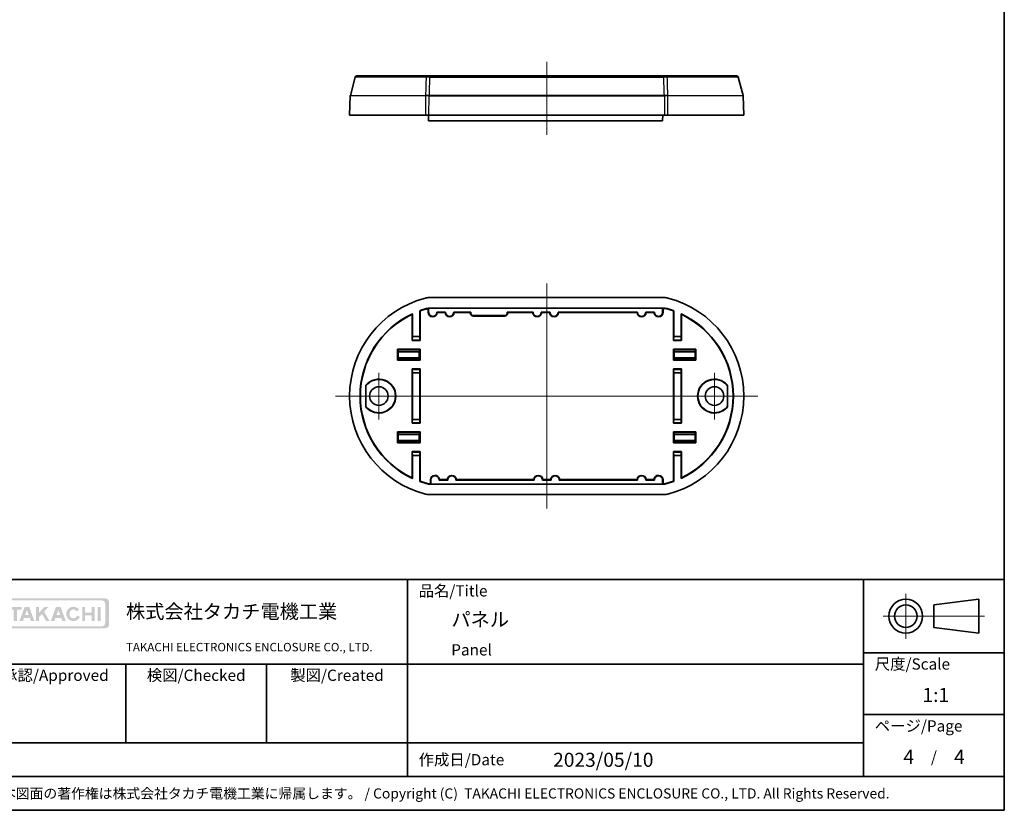
# Model space of a CAD drawing. Units: millimetres. Extents: x 14 to 2195, y 8 to 570.
# Drawn here: x 2020 to 2195, y 8 to 149 of the extents above; entities that cross this region are included whole.
import ezdxf
from ezdxf.enums import TextEntityAlignment as Align

# ---------------------------------------------------------------- set-up
doc = ezdxf.new("R2010")
doc.units = ezdxf.units.MM
for name, color, linetype, lineweight in [('Border (ISO)', 7, 'Continuous', 35), ('Center Mark (ISO)', 131, 'Continuous', 18), ('Centerline (ISO)', 131, 'Continuous', 18), ('Hatch (ISO)', 1, 'Continuous', 18), ('Title (ISO)', 7, 'Continuous', 35), ('Visible (ISO)', 7, 'Continuous', 35), ('Visible Narrow (ISO)', 7, 'Continuous', 25)]:
    doc.layers.add(name, color=color, linetype=linetype, lineweight=lineweight)
doc.styles.add('Note Text (TK)', font='MS PGothic.ttf')
doc.styles.add('文字スタイル40', font='MS PGothic.ttf')
doc.styles.add('文字スタイル67', font='arial.ttf')

# ---------------------------------------------------------------- blocks, each defined once
blk = doc.blocks.new('図面枠 tk図枠')
at = {"layer": 'Border (ISO)'}
for p in [(405.4999999999999, 289), (14.50000000000001, 8.000000000000007)]:
    blk.add_line(p, (405.4999999999999, 8.000000000000007), dxfattribs=at)
blk = doc.blocks.new('表題欄 tk表題欄')
at = {"layer": 'Hatch (ISO)'}
h = blk.add_hatch(color=256, dxfattribs=at)
edge = h.paths.add_edge_path(flags=0)
edge.add_arc((95.444849922821, 237.346881026017), 0.5958259999999996, 269.9999999999897, 360)
edge.add_line((96.040675922821, 237.3468810260171), (96.04067592282095, 240.7585970260168))
edge.add_arc((95.44484992282096, 240.7585970260169), 0.5958259999999996, 0, 90.0000000000068)
edge.add_line((95.44484992282091, 241.3544230260169), (79.00658192282103, 241.3544230260169))
edge.add_arc((79.00658192282103, 240.7585970260169), 0.5958259999999996, 90, 180)
edge.add_line((78.41075592282102, 240.7585970260168), (78.41075592282081, 237.3468810260171))
edge.add_arc((79.00658192282081, 237.3468810260168), 0.5958259999999996, 180, 270.0000000000205)
edge.add_line((79.00658192282103, 236.7510550260168), (95.44484992282091, 236.751055026017))
edge = h.paths.add_edge_path()
edge.add_line((77.70882392282107, 241.0034570260169), (77.70882392282107, 237.1020210260171))
edge.add_arc((78.41075592282097, 237.102021026017), 0.7019319999998935, 180, 270.000000000008)
edge.add_line((78.41075592282105, 236.4000890260172), (96.04067592282101, 236.4000890260172))
edge.add_arc((96.040675922821, 237.102021026017), 0.7019319999998921, 270, 360)
edge.add_line((96.7426079228209, 237.1020210260171), (96.74260792282098, 241.0034570260169))
edge.add_arc((96.04067592282107, 241.003457026017), 0.7019319999998921, 0, 90.00000000000873)
edge.add_line((96.04067592282095, 241.705389026017), (78.41075592282105, 241.7053890260169))
edge.add_arc((78.41075592282105, 241.0034570260169), 0.7019319999999984, 90.00000000000072, 180)
for points in [[(78.94128592282102, 240.1954190260171), (78.94128592282102, 239.7056990260171), (79.79013392282097, 239.7056990260171), (79.79013392282097, 237.7060090260171), (80.37779792282102, 237.7060090260171), (80.37779792282102, 239.7056990260171), (81.22664592282104, 239.7056990260171), (81.22664592282104, 240.1954190260171)], [(85.55355153134052, 237.7060090260171), (84.81294043548178, 238.9396854897348), (84.28739592282106, 238.3724785432585), (84.28739592282106, 237.7060090260171), (83.76502792282103, 237.7060090260171), (83.76502792282103, 240.1954190260171), (84.28739592282106, 240.1954190260171), (84.28739592282106, 239.1472136578642), (85.2586086041826, 240.1954190260171), (85.97643794456017, 240.1954190260171), (85.18872726044239, 239.3452627384302), (86.172817922821, 237.7060090260171)], [(91.96090243223207, 240.1954190260171), (91.96090243223207, 237.7060090260171), (92.4791894322321, 237.7060090260171), (92.4791894322321, 238.7058540260171), (93.63819343223211, 238.7058540260171), (93.63819343223211, 237.7060090260171), (94.15648043223207, 237.7060090260171), (94.15648043223207, 240.1954190260171), (93.63819343223211, 240.1954190260171), (93.63819343223211, 239.195574026017), (92.4791894322321, 239.195574026017), (92.4791894322321, 240.1954190260171)], [(94.71149643223212, 240.1954190260171), (94.71149643223212, 237.7060090260171), (95.2338644322322, 237.7060090260171), (95.2338644322322, 240.1954190260171)]]:
    blk.add_hatch(color=256, dxfattribs=at).paths.add_polyline_path(points)
h = blk.add_hatch(color=256, dxfattribs=at)
h.paths.add_polyline_path([(82.45967999495221, 238.7589070260171), (81.8218998506899, 238.7589070260171), (82.14078992282104, 239.627313026017)], flags=0)
h.paths.add_polyline_path([(82.64850318183746, 238.2447010260171), (81.63307666380464, 238.2447010260171), (81.43526189659153, 237.7060090260171), (80.81854592282102, 237.7060090260171), (81.73268992282102, 240.1954190260171), (82.54888992282102, 240.1954190260171), (83.46303392282098, 237.7060090260171), (82.84631794905052, 237.7060090260171)])
h = blk.add_hatch(color=256, dxfattribs=at)
h.paths.add_polyline_path([(87.39654585068993, 238.7589070260171), (88.03432599495216, 238.7589070260171), (87.71543592282107, 239.627313026017)], flags=0)
h.paths.add_polyline_path([(87.00990789659151, 237.7060090260171), (87.20772266380467, 238.2447010260171), (88.22314918183736, 238.2447010260171), (88.42096394905047, 237.7060090260171), (89.03767992282091, 237.7060090260171), (88.123535922821, 240.1954190260171), (87.30733592282104, 240.1954190260171), (86.39319192282105, 237.7060090260171)])
h = blk.add_hatch(color=256, dxfattribs=at)
edge = h.paths.add_edge_path()
edge.add_arc((90.39257192282079, 238.9507140260171), 1.273272000000011, 38.55054079078439, 336.5820184016556)
edge.add_line((91.56096443223191, 238.4446700260172), (91.04202846323602, 238.6694270587604))
edge.add_ellipse((90.392571922821, 238.9507140260171), major_axis=(0, -0.7998759999999119), ratio=0.8673469387756529, start_angle=128.5505407907963, end_angle=426.582018401653, ccw=False)
edge.add_line((90.96328818027123, 239.4055047731898), (91.38834540645578, 239.7442231660233))
at = {"layer": 'Title (ISO)'}
for p, q in [((74.70882392282105, 245.052739026017), (255.7088239228211, 245.052739026017)), ((149.7088239228211, 245.052739026017), (149.7088239228211, 210.052739026017)), ((230.7088239228211, 245.052739026017), (230.7088239228211, 210.052739026017)), ((255.7088239228211, 245.052739026017), (255.7088239228211, 204.052739026017)), ((243.2088239228211, 240.552739026017), (251.2088239228211, 241.552739026017)), ((251.2088239228211, 235.552739026017), (251.2088239228211, 241.552739026017)), ((243.2088239228211, 240.552739026017), (243.2088239228211, 236.552739026017)), ((243.2088239228211, 236.552739026017), (251.2088239228211, 235.552739026017)), ((230.7088239228211, 232.052739026017), (255.7088239228211, 232.052739026017)), ((74.70882392282105, 230.052739026017), (230.7088239228211, 230.0527390260171)), ((99.70882392282105, 230.052739026017), (99.70882392282108, 216.052739026017)), ((124.708823922821, 230.052739026017), (124.708823922821, 216.052739026017)), ((230.7088239228211, 221.052739026017), (255.7088239228211, 221.052739026017)), ((74.70882392282105, 216.052739026017), (230.7088239228211, 216.052739026017)), ((255.7088239228211, 210.052739026017), (74.70882392282105, 210.052739026017)), ((74.70882392282105, 204.052739026017), (255.7088239228211, 204.052739026017))]:
    blk.add_line(p, q, dxfattribs=at)
at = {"layer": 'Title (ISO)', "color": 4, "linetype": 'Continuous', "lineweight": 18}
for p, q in [((238.2088239228211, 242.5527390260171), (238.2088239228211, 234.552739026017)), ((252.2088239228211, 238.552739026017), (234.2088239228211, 238.552739026017))]:
    blk.add_line(p, q, dxfattribs=at)
at = {"layer": 'Title (ISO)'}
for radius in [3, 2]:
    blk.add_circle((238.2088239228211, 238.5527390260171), radius, dxfattribs=at)
at = {"layer": 'Title (ISO)', "color": 1, "char_height": 2.000000029802322, "line_spacing_factor": 1.5, "style": 'Note Text (TK)'}
for s, insert, attachment_point in [('\\fＭＳ Ｐゴシック|b0|i0;{\\H2.0000;品名/Title}', (151.708823922821, 243.052739026017), 4), ('\\fＭＳ Ｐゴシック|b0|i0;{\\H2.0000;尺度/Scale}', (232.7088239228211, 230.052739026017), 4), ('\\fＭＳ Ｐゴシック|b0|i0;{\\H2.0000;承認/Approved}', (87.20882392282105, 228.052739026017), 5), ('\\fＭＳ Ｐゴシック|b0|i0;{\\H2.0000;検図/Checked}', (112.208823922821, 228.0527390260171), 5), ('\\fＭＳ Ｐゴシック|b0|i0;{\\H2.0000;製図/Created}', (137.208823922821, 228.052739026017), 5), ('\\fＭＳ Ｐゴシック|b0|i0;{\\H2.0000;ページ/Page}', (232.7088239228211, 219.052739026017), 4), ('\\fＭＳ Ｐゴシック|b0|i0;{\\H2.0000;作成日/Date}', (151.708823922821, 213.052739026017), 4)]:
    blk.add_mtext(s, dxfattribs=dict(at, insert=insert, attachment_point=attachment_point))
at = {"layer": 'Title (ISO)', "color": 7, "line_spacing_factor": 1.5, "style": 'Note Text (TK)'}
for s, insert, char_height, attachment_point in [('株式会社タカチ電機工業', (99.74260792282095, 239.052739026017), 2.5, 4), ('\\fArial|b0|i0;{\\H1.4986;TAKACHI ELECTRONICS ENCLOSURE CO., LTD.}', (99.74260792282095, 233.052739026017), 1.49859994649887, 4), ('\\fＭＳ Ｐゴシック|b0|i0;{\\H2.0000;/}', (243.2088239228211, 213.5527390260171), 2.000000029802322, 5), ('\\fMS PGothic|b0|i0;{\\H1.8000;本図面の著作権は株式会社タカチ電機工業に帰属します。 / Copyright (C)\xa0 TAKACHI ELECTRONICS ENCLOSURE CO., LTD. All Rights Reserved.}', (77.70882392282107, 207.052739026017), 1.800000071525573, 4)]:
    blk.add_mtext(s, dxfattribs=dict(at, insert=insert, char_height=char_height, attachment_point=attachment_point))
at = {"layer": 'Title (ISO)', "color": 7}
for tag, p, height, style in [('<品名>_001', (157.4673466500938, 236.7459208441988), 2.5, 'Note Text (TK)'), ('<Title>_001', (157.5014569347379, 231.5520568828656), 2.000000029802322, '文字スタイル67'), ('<型番>_001', (157.402005728811, 219.9930798731327), 3.000000119209289, '文字スタイル40'), ('<総ページ数>_001', (246.7926307410029, 212.302739026017), 2.5, 'Note Text (TK)'), ('作成日_001', (175.8664943773665, 211.7814322078352), 2.5, 'Note Text (TK)'), ('<ページ_No.>_001', (237.9488807410029, 212.302739026017), 2.5, 'Note Text (TK)')]:
    blk.add_attdef(tag, p, '', height=height, dxfattribs=dict(at, style=style))
at = {"layer": 'Title (ISO)', "color": 7, "style": 'Note Text (TK)'}
for tag, p in [('<尺度>', (243.2088239228211, 224.552739026017)), ('<部品サイズ>', (112.208823922821, 213.052739026017))]:
    blk.add_attdef(tag, text='', height=2.5, dxfattribs=at).set_placement(p, align=Align.MIDDLE_CENTER)

msp = doc.modelspace()

# ---------------------------------------------------------------- linework, layer by layer
at = {"layer": 'Center Mark (ISO)', "linetype": 'Continuous'}
for p, q in [((2083.939559740531, 85.76093320206485), (2083.939559740531, 77.46093320206484)), ((2143.539559740531, 85.76093320206485), (2143.539559740531, 77.46093320206484)), ((2088.089559740531, 81.61093320206484), (2079.789559740531, 81.61093320206484)), ((2147.689559740531, 81.61093320206484), (2139.389559740531, 81.61093320206484))]:
    msp.add_line(p, q, dxfattribs=at)
at = {"layer": 'Centerline (ISO)', "linetype": 'Continuous'}
for p, q in [((2113.739559740546, 141.0162157537776), (2113.739559740547, 128.0162157537777)), ((2113.739559740531, 101.6109332020648), (2113.739559740531, 61.61093320206484)), ((2076.239559740531, 81.61093320206488), (2151.239559740531, 81.61093320206481))]:
    msp.add_line(p, q, dxfattribs=at)
at = {"layer": 'Visible (ISO)'}
for p, q in [((2079.740024955785, 138.2938614673131), (2078.870629045372, 135.0492317577601)), ((2080.029802703671, 138.5162157537824), (2092.401788517721, 138.5162157537776)), ((2092.401788517721, 138.5162157537776), (2092.953437685059, 138.5162157537776)), ((2134.525681796034, 138.5162157537776), (2092.953437685059, 138.5162157537776)), ((2134.525681796034, 138.5162157537776), (2135.077330963374, 138.5162157537776)), ((2135.077330963374, 138.5162157537776), (2147.449316777423, 138.5162157537824)), ((2147.739094525311, 138.2938614673131), (2148.608490435723, 135.0492317577601)), ((2078.860589545153, 134.9820558932401), (2078.739559740547, 131.5162157537824)), ((2148.618529935943, 134.9820558932401), (2148.739559740548, 131.5162157537824)), ((2092.204795179078, 131.5162157537772), (2078.739559740547, 131.5162157537824)), ((2092.204795179078, 131.5162157537772), (2092.834239915942, 131.5162157537772)), ((2092.752079333072, 131.5162157537777), (2092.769534398001, 130.5162157537777)), ((2092.834239915942, 131.5162157537772), (2134.644879565152, 131.5162157537772)), ((2134.339559740547, 131.5162157537777), (2134.322104675619, 130.5162157537777)), ((2134.644879565152, 131.5162157537772), (2135.274324302017, 131.5162157537772)), ((2148.739559740548, 131.5162157537824), (2135.274324302017, 131.5162157537772)), ((2092.769534398001, 130.5162157537777), (2134.322104675619, 130.5162157537777)), ((2092.834239915926, 99.11093320206484), (2134.644879565136, 99.11093320206484)), ((2089.889559740531, 96.23625371137334), (2089.889559740531, 92.17542729634113)), ((2091.189559740531, 92.17542729634113), (2091.189559740531, 96.77734345630762)), ((2091.25065246778, 96.7345846851685), (2091.25065246778, 91.48184047481814)), ((2092.690986605807, 96.51093320206692), (2092.690986605807, 97.1821243191261)), ((2092.752079333056, 97.26093320206485), (2134.339559740531, 97.26093320206485)), ((2092.752079333056, 97.26093320206485), (2092.769534397984, 97.24347813713604)), ((2092.769534397984, 97.24347813713604), (2134.322104675602, 97.24347813713604)), ((2092.769534397984, 96.51093320206427), (2092.769534397984, 97.24347813713604)), ((2095.769742386966, 96.52838826699247), (2094.234416279145, 96.52838826699247)), ((2095.693290676562, 96.44984047481816), (2094.31086798955, 96.44984047481816)), ((2100.239559740531, 96.52838826699247), (2097.234416279145, 96.52838826699247)), ((2100.161011948354, 96.44984047481816), (2097.31086798955, 96.44984047481816)), ((2100.161011948354, 96.44984047481816), (2100.239559740531, 96.52838826699247)), ((2100.161011948354, 96.33230925746813), (2100.161011948354, 96.44984047481816)), ((2100.239559740531, 96.52838826699247), (2100.239559740531, 96.41085704964247)), ((2106.739559740531, 96.52838826699247), (2106.818107532708, 96.44984047481816)), ((2106.739559740531, 96.41085704964247), (2106.739559740531, 96.52838826699247)), ((2111.307222794442, 96.52838826699247), (2106.739559740531, 96.52838826699247)), ((2106.818107532708, 96.44984047481816), (2106.818107532708, 96.33230925746813)), ((2111.230771084037, 96.44984047481816), (2106.818107532708, 96.44984047481816)), ((2114.307222794441, 96.52838826699247), (2112.77189668662, 96.52838826699247)), ((2114.230771084037, 96.44984047481816), (2112.848348397025, 96.44984047481816)), ((2129.857222794441, 96.52838826699247), (2115.771896686621, 96.52838826699247)), ((2129.780771084037, 96.44984047481816), (2115.848348397025, 96.44984047481816)), ((2132.857222794442, 96.52838826699247), (2131.32189668662, 96.52838826699247)), ((2132.780771084037, 96.44984047481816), (2131.398348397025, 96.44984047481816)), ((2134.339559740531, 97.26093320206485), (2134.322104675602, 97.24347813713604)), ((2134.322104675602, 97.24347813713604), (2134.322104675602, 96.51093320206427)), ((2134.339559740531, 97.26093320206485), (2134.727039431225, 97.26093325770302)), ((2134.339559740531, 97.26093320206485), (2134.40065246778, 97.19984047481815)), ((2134.719371479167, 97.1998405663195), (2134.40065246778, 97.19984047481815)), ((2134.40065246778, 97.19984047481815), (2134.40065246778, 96.51093320206692)), ((2134.727039431225, 97.26093325770302), (2134.719371479167, 97.1998405663195)), ((2136.228467013282, 91.48184047481818), (2136.228467013282, 96.73458468516849)), ((2136.289559740531, 96.7773434563076), (2136.289559740531, 92.17542729634116)), ((2137.589559740531, 92.17542729634116), (2137.589559740531, 96.23625371137334)), ((2089.828467013282, 91.48184047481814), (2089.828467013282, 96.13986071054308)), ((2106.31818368513, 95.83238540988995), (2100.660935795932, 95.83238540988991)), ((2100.739483588109, 95.91093320206426), (2106.239635892953, 95.91093320206426)), ((2137.65065246778, 96.13986071054306), (2137.65065246778, 91.48184047481818)), ((2089.859055239636, 91.57367977888259), (2089.828467013282, 91.48184047481814)), ((2091.25065246778, 91.48184047481814), (2089.828467013282, 91.48184047481814)), ((2089.889559740531, 92.17542729634113), (2089.859055239636, 91.57367977888259)), ((2089.859055239636, 91.57367977888259), (2091.220064241426, 91.57367977888259)), ((2091.189559740531, 92.17542729634113), (2089.889559740531, 92.17542729634113)), ((2091.220064241426, 91.57367977888259), (2091.189559740531, 92.17542729634113)), ((2091.220064241426, 91.57367977888259), (2091.25065246778, 91.48184047481814)), ((2136.259055239636, 91.5736797788826), (2136.228467013282, 91.48184047481818)), ((2137.65065246778, 91.48184047481818), (2136.228467013282, 91.48184047481818)), ((2136.289559740531, 92.17542729634116), (2136.259055239636, 91.5736797788826)), ((2136.259055239636, 91.5736797788826), (2137.620064241426, 91.5736797788826)), ((2137.589559740531, 92.17542729634116), (2136.289559740531, 92.17542729634116)), ((2137.620064241426, 91.5736797788826), (2137.589559740531, 92.17542729634116)), ((2137.620064241426, 91.5736797788826), (2137.65065246778, 91.48184047481818)), ((2087.25065246778, 89.93184047481816), (2087.373832296007, 89.80866064658957)), ((2087.25065246778, 87.98184047481814), (2087.25065246778, 89.93184047481816)), ((2087.25065246778, 89.93184047481816), (2091.25065246778, 89.93184047481816)), ((2091.127472639552, 89.80866064658957), (2087.373832296007, 89.80866064658957)), ((2087.373832296007, 89.80866064658957), (2087.389533082879, 89.4929598597165)), ((2087.389533082879, 89.4929598597165), (2091.111771852679, 89.4929598597165)), ((2087.389533082879, 88.42072108991663), (2087.389533082879, 89.4929598597165)), ((2091.111771852679, 89.4929598597165), (2091.127472639552, 89.80866064658957)), ((2091.111771852679, 89.4929598597165), (2091.111771852679, 88.42072108991663)), ((2091.25065246778, 89.93184047481816), (2091.127472639552, 89.80866064658957)), ((2091.25065246778, 89.93184047481816), (2091.25065246778, 87.98184047481814)), ((2136.228467013282, 89.93184047481816), (2136.351646841509, 89.80866064658959)), ((2136.228467013282, 87.98184047481816), (2136.228467013282, 89.93184047481816)), ((2136.228467013282, 89.93184047481816), (2140.228467013282, 89.93184047481816)), ((2140.105287185055, 89.80866064658959), (2136.351646841509, 89.80866064658959)), ((2136.351646841509, 89.80866064658959), (2136.367347628382, 89.4929598597165)), ((2136.367347628382, 89.4929598597165), (2140.089586398182, 89.4929598597165)), ((2136.367347628382, 88.42072108991663), (2136.367347628382, 89.4929598597165)), ((2140.089586398182, 89.4929598597165), (2140.105287185055, 89.80866064658959)), ((2140.089586398182, 89.4929598597165), (2140.089586398182, 88.42072108991663)), ((2140.228467013282, 89.93184047481816), (2140.105287185055, 89.80866064658959)), ((2140.228467013282, 89.93184047481816), (2140.228467013282, 87.98184047481816)), ((2087.25065246778, 87.98184047481814), (2087.373832296007, 88.10502030304394)), ((2091.25065246778, 87.98184047481814), (2087.25065246778, 87.98184047481814)), ((2087.389533082879, 88.42072108991663), (2087.373832296007, 88.10502030304394)), ((2087.373832296007, 88.10502030304394), (2091.127472639552, 88.10502030304394)), ((2091.111771852679, 88.42072108991663), (2087.389533082879, 88.42072108991663)), ((2091.127472639552, 88.10502030304394), (2091.111771852679, 88.42072108991663)), ((2091.25065246778, 87.98184047481814), (2091.127472639552, 88.10502030304394)), ((2136.228467013282, 87.98184047481816), (2136.351646841509, 88.10502030304394)), ((2140.228467013282, 87.98184047481816), (2136.228467013282, 87.98184047481816)), ((2136.367347628382, 88.42072108991663), (2136.351646841509, 88.10502030304394)), ((2136.351646841509, 88.10502030304394), (2140.105287185055, 88.10502030304394)), ((2140.089586398182, 88.42072108991663), (2136.367347628382, 88.42072108991663)), ((2140.105287185055, 88.10502030304394), (2140.089586398182, 88.42072108991663)), ((2140.228467013282, 87.98184047481816), (2140.105287185055, 88.10502030304394)), ((2089.859055239636, 86.34518662524914), (2089.828467013282, 86.43702592931567)), ((2089.828467013282, 86.43702592931567), (2089.828467013282, 76.78484047481814)), ((2091.25065246778, 86.43702592931567), (2089.828467013282, 86.43702592931567)), ((2089.859055239636, 86.34518662524914), (2089.889559740531, 85.74343910778853)), ((2091.220064241426, 86.34518662524914), (2089.859055239636, 86.34518662524914)), ((2089.889559740531, 85.74343910778853), (2089.889559740531, 77.47842729634112)), ((2089.889559740531, 85.74343910778853), (2091.189559740531, 85.74343910778853)), ((2091.189559740531, 85.74343910778853), (2091.220064241426, 86.34518662524914)), ((2091.189559740531, 77.47842729634112), (2091.189559740531, 85.74343910778853)), ((2091.220064241426, 86.34518662524914), (2091.25065246778, 86.43702592931567)), ((2091.25065246778, 76.78484047481814), (2091.25065246778, 86.43702592931567)), ((2136.259055239636, 86.34518662524914), (2136.228467013282, 86.43702592931567)), ((2136.228467013282, 86.43702592931567), (2136.228467013282, 76.78484047481815)), ((2137.65065246778, 86.43702592931567), (2136.228467013282, 86.43702592931567)), ((2136.259055239636, 86.34518662524914), (2136.289559740531, 85.74343910778853)), ((2137.620064241426, 86.34518662524914), (2136.259055239636, 86.34518662524914)), ((2136.289559740531, 85.74343910778853), (2136.289559740531, 77.47842729634115)), ((2136.289559740531, 85.74343910778853), (2137.589559740531, 85.74343910778853)), ((2137.589559740531, 85.74343910778853), (2137.620064241426, 86.34518662524914)), ((2137.589559740531, 77.47842729634115), (2137.589559740531, 85.74343910778853)), ((2137.620064241426, 86.34518662524914), (2137.65065246778, 86.43702592931567)), ((2137.65065246778, 76.78484047481815), (2137.65065246778, 86.43702592931567)), ((2081.639559740531, 83.45822852227143), (2081.639559740531, 83.55430126089804)), ((2081.639559740531, 83.45822852225598), (2081.639559740531, 79.76363788187373)), ((2145.839559740531, 83.5543012609016), (2145.839559740531, 83.45822852225245)), ((2145.839559740531, 79.76363788187373), (2145.839559740531, 83.45822852225598)), ((2081.639559740531, 79.66756514324675), (2081.639559740531, 79.76363788187888)), ((2145.839559740531, 79.76363788185591), (2145.839559740531, 79.66756514324067)), ((2089.889559740531, 77.47842729634112), (2089.859055239636, 76.87667977888259)), ((2091.189559740531, 77.47842729634112), (2089.889559740531, 77.47842729634112)), ((2091.220064241426, 76.87667977888259), (2091.189559740531, 77.47842729634112)), ((2136.289559740531, 77.47842729634115), (2136.259055239636, 76.87667977888262)), ((2137.589559740531, 77.47842729634115), (2136.289559740531, 77.47842729634115)), ((2137.620064241426, 76.87667977888262), (2137.589559740531, 77.47842729634115)), ((2087.25065246778, 75.24002592931566), (2087.373832296007, 75.1168461010871)), ((2087.25065246778, 73.29002592931568), (2087.25065246778, 75.24002592931566)), ((2087.25065246778, 75.24002592931566), (2091.25065246778, 75.24002592931566)), ((2089.859055239636, 76.87667977888259), (2089.828467013282, 76.78484047481814)), ((2089.828467013282, 76.78484047481814), (2091.25065246778, 76.78484047481814)), ((2089.859055239636, 76.87667977888259), (2091.220064241426, 76.87667977888259)), ((2091.25065246778, 75.24002592931566), (2091.127472639552, 75.1168461010871)), ((2091.220064241426, 76.87667977888259), (2091.25065246778, 76.78484047481814)), ((2091.25065246778, 75.24002592931566), (2091.25065246778, 73.29002592931568)), ((2136.259055239636, 76.87667977888262), (2136.228467013282, 76.78484047481815)), ((2136.228467013282, 76.78484047481815), (2137.65065246778, 76.78484047481815)), ((2136.228467013282, 75.24002592931569), (2136.351646841509, 75.1168461010871)), ((2136.228467013282, 73.29002592931568), (2136.228467013282, 75.24002592931569)), ((2136.228467013282, 75.24002592931569), (2140.228467013282, 75.24002592931569)), ((2136.259055239636, 76.87667977888262), (2137.620064241426, 76.87667977888262)), ((2137.620064241426, 76.87667977888262), (2137.65065246778, 76.78484047481815)), ((2140.228467013282, 75.24002592931569), (2140.105287185055, 75.1168461010871)), ((2140.228467013282, 75.24002592931569), (2140.228467013282, 73.29002592931568)), ((2091.127472639552, 75.1168461010871), (2087.373832296007, 75.1168461010871)), ((2087.373832296007, 75.1168461010871), (2087.389533082879, 74.80114531421404)), ((2087.389533082879, 73.72890654441417), (2087.373832296007, 73.41320575754145)), ((2087.389533082879, 74.80114531421404), (2091.111771852679, 74.80114531421404)), ((2087.389533082879, 73.72890654441417), (2087.389533082879, 74.80114531421404)), ((2091.111771852679, 73.72890654441417), (2087.389533082879, 73.72890654441417)), ((2091.111771852679, 74.80114531421404), (2091.127472639552, 75.1168461010871)), ((2091.111771852679, 74.80114531421404), (2091.111771852679, 73.72890654441417)), ((2091.127472639552, 73.41320575754145), (2091.111771852679, 73.72890654441417)), ((2136.351646841509, 75.1168461010871), (2136.367347628382, 74.80114531421404)), ((2140.105287185055, 75.1168461010871), (2136.351646841509, 75.1168461010871)), ((2136.367347628382, 73.72890654441417), (2136.351646841509, 73.41320575754145)), ((2136.367347628382, 73.72890654441417), (2136.367347628382, 74.80114531421404)), ((2136.367347628382, 74.80114531421404), (2140.089586398182, 74.80114531421404)), ((2140.089586398182, 73.72890654441417), (2136.367347628382, 73.72890654441417)), ((2140.089586398182, 74.80114531421404), (2140.105287185055, 75.1168461010871)), ((2140.089586398182, 74.80114531421404), (2140.089586398182, 73.72890654441417)), ((2140.105287185055, 73.41320575754145), (2140.089586398182, 73.72890654441417)), ((2087.25065246778, 73.29002592931568), (2087.373832296007, 73.41320575754145)), ((2091.25065246778, 73.29002592931568), (2087.25065246778, 73.29002592931568)), ((2087.373832296007, 73.41320575754145), (2091.127472639552, 73.41320575754145)), ((2089.859055239636, 71.64818662524914), (2089.828467013282, 71.74002592931566)), ((2089.828467013282, 67.0820056935905), (2089.828467013282, 71.74002592931566)), ((2089.828467013282, 71.74002592931566), (2091.25065246778, 71.74002592931566)), ((2091.25065246778, 73.29002592931568), (2091.127472639552, 73.41320575754145)), ((2091.220064241426, 71.64818662524914), (2091.25065246778, 71.74002592931566)), ((2091.25065246778, 71.74002592931566), (2091.25065246778, 66.48728171896536)), ((2136.228467013282, 73.29002592931568), (2136.351646841509, 73.41320575754145)), ((2140.228467013282, 73.29002592931568), (2136.228467013282, 73.29002592931568)), ((2136.259055239636, 71.64818662524914), (2136.228467013282, 71.74002592931569)), ((2136.228467013282, 66.48728171896536), (2136.228467013282, 71.74002592931569)), ((2136.228467013282, 71.74002592931569), (2137.65065246778, 71.74002592931569)), ((2136.351646841509, 73.41320575754145), (2140.105287185055, 73.41320575754145)), ((2137.620064241426, 71.64818662524914), (2137.65065246778, 71.74002592931569)), ((2137.65065246778, 71.74002592931569), (2137.65065246778, 67.08200569359077)), ((2140.228467013282, 73.29002592931568), (2140.105287185055, 73.41320575754145)), ((2089.859055239636, 71.64818662524914), (2089.889559740531, 71.04643910778853)), ((2091.220064241426, 71.64818662524914), (2089.859055239636, 71.64818662524914)), ((2089.889559740531, 71.04643910778853), (2091.189559740531, 71.04643910778853)), ((2089.889559740531, 71.04643910778853), (2089.889559740531, 66.98561269275635)), ((2091.189559740531, 71.04643910778853), (2091.220064241426, 71.64818662524914)), ((2091.189559740531, 66.4445229478221), (2091.189559740531, 71.04643910778853)), ((2136.259055239636, 71.64818662524914), (2136.289559740531, 71.04643910778853)), ((2137.620064241426, 71.64818662524914), (2136.259055239636, 71.64818662524914)), ((2136.289559740531, 71.04643910778853), (2137.589559740531, 71.04643910778853)), ((2136.289559740531, 71.04643910778853), (2136.289559740531, 66.4445229478221)), ((2137.589559740531, 71.04643910778853), (2137.620064241426, 71.64818662524914)), ((2137.589559740531, 66.98561269275635), (2137.589559740531, 71.04643910778853)), ((2093.078467013282, 66.02202592931567), (2093.078467013282, 66.71093320206683)), ((2093.157014805459, 65.97838826699248), (2093.157014805459, 66.71093320206413)), ((2094.621896686621, 66.69347813713603), (2096.157222794441, 66.69347813713603)), ((2094.698348397025, 66.77202592931567), (2096.080771084037, 66.77202592931567)), ((2097.621896686621, 66.69347813713603), (2111.507222794441, 66.69347813713603)), ((2097.698348397025, 66.77202592931567), (2111.430771084037, 66.77202592931567)), ((2112.97189668662, 66.69347813713603), (2114.507222794441, 66.69347813713603)), ((2113.048348397025, 66.77202592931567), (2114.430771084037, 66.77202592931567)), ((2115.971896686621, 66.69347813713603), (2129.857222794441, 66.69347813713603)), ((2116.048348397025, 66.77202592931567), (2129.780771084037, 66.77202592931567)), ((2131.32189668662, 66.69347813713603), (2132.857222794442, 66.69347813713603)), ((2131.398348397025, 66.77202592931567), (2132.780771084037, 66.77202592931567)), ((2134.322104675602, 66.71093320206427), (2134.322104675602, 65.97838826699248)), ((2134.40065246778, 66.71093320206691), (2134.40065246778, 66.02202592931567)), ((2092.752080049836, 65.96093314642667), (2092.759748001896, 66.02202583781437)), ((2093.139559740531, 65.96093320206484), (2092.752080049836, 65.96093314642667)), ((2092.759748001896, 66.02202583781437), (2093.078467013282, 66.02202592931567)), ((2093.139559740531, 65.96093320206484), (2093.078467013282, 66.02202592931567)), ((2093.139559740531, 65.96093320206484), (2093.157014805459, 65.97838826699248)), ((2134.339559740531, 65.96093320206484), (2093.139559740531, 65.96093320206484)), ((2134.322104675602, 65.97838826699248), (2093.157014805459, 65.97838826699248)), ((2134.339559740531, 65.96093320206484), (2134.322104675602, 65.97838826699248)), ((2134.339559740531, 65.96093320206484), (2134.40065246778, 66.02202592931567)), ((2134.727039431225, 65.96093314642667), (2134.339559740531, 65.96093320206484)), ((2134.40065246778, 66.02202592931567), (2134.719371479167, 66.02202583781437)), ((2134.727039431225, 65.96093314642667), (2134.719371479167, 66.02202583781437)), ((2134.644879565136, 64.11093320206484), (2092.834239915926, 64.11093320206484))]:
    msp.add_line(p, q, dxfattribs=at)
for centre in [(2083.939559740531, 81.61093320206484), (2143.539559740531, 81.61093320206484)]:
    msp.add_circle(centre, 1.65, dxfattribs=at)
for centre, radius, start, end in [((2080.029802703671, 138.2162157537824), 0.2999999999999999, 90, 165.0000000000014), ((2147.449316777423, 138.2162157537824), 0.3, 14.99999999999858, 90), ((2079.160406793258, 134.9715860442294), 0.3, 165.0000000000014, 178.0000000000002), ((2148.318712687837, 134.9715860442294), 0.3, 1.999999999999631, 14.99999999999858), ((2096.739559740531, 81.61093320206484), 18, 104.5918298689164, 255.4081701310836), ((2130.739559740531, 81.61093320206484), 18, 284.5918298689165, 75.40817013108364), ((2096.739559740531, 81.61093320206484), 16.15, 115.0967848933097, 244.9032151066903), ((2096.739559740531, 81.61093320206507), 16.14999999999977, 104.2943119106027, 110.0996068522975), ((2096.739559740531, 81.61093320206544), 16.0889072727528, 104.5744348655897, 109.9476226538316), ((2093.502079333056, 96.5109332020669), 0.8110927272487612, 180, 355.6803043974978), ((2093.502079333056, 96.51093320206427), 0.7325449350717842, 180, 1.365371823877561), ((2096.502079333056, 96.5109332020669), 0.8110927272487577, 184.3196956025021, 355.6803043974978), ((2096.502079333056, 96.51093320206427), 0.7325449350717796, 178.6346281761235, 1.365371823877561), ((2112.039559740531, 96.51093320206692), 0.8110927272487595, 184.3196956025019, 355.680304397498), ((2112.039559740531, 96.51093320206427), 0.73254493507178, 178.6346281761239, 1.365371823877561), ((2115.039559740531, 96.51093320206692), 0.8110927272487678, 184.3196956025033, 355.680304397498), ((2115.039559740531, 96.51093320206427), 0.7325449350717875, 178.6346281761222, 1.365371823876442), ((2130.589559740531, 96.51093320206692), 0.8110927272487592, 184.3196956025019, 355.680304397498), ((2130.589559740531, 96.51093320206427), 0.7325449350717795, 178.6346281761239, 1.365371823876442), ((2133.589559740531, 96.51093320206692), 0.8110927272487611, 184.3196956025019, 0), ((2133.589559740531, 96.51093320206427), 0.7325449350717818, 178.6346281761235, 0), ((2130.739559740531, 81.61093320206766), 16.08890727275046, 70.0523773461683, 75.67843532918855), ((2130.73955974053, 81.61093320206368), 16.15000000000121, 69.90039314770262, 75.70569060234664), ((2130.739559740531, 81.61093320206484), 16.15, 295.0967848933097, 64.90321510669031), ((2096.739559740531, 81.61093320206692), 16.08890727275124, 115.4394100462755, 244.5605899537246), ((2130.739559740531, 81.61093320206692), 16.08890727275123, 295.4394100462754, 64.56058995372462), ((2083.939559740531, 81.61093320206692), 3.011092727248762, 220.1958922559478, 139.8041077440521), ((2083.939559740531, 81.61093320206484), 2.949999999999997, 218.7704510954502, 141.2295489045497), ((2143.539559740531, 81.61093320206692), 3.011092727248762, 40.19589225595672, 319.8041077440525), ((2143.539559740531, 81.61093320206484), 2.949999999999997, 38.7704510954507, 321.2295489045496), ((2096.739559740531, 81.61093320206456), 16.14999999999969, 249.9003931477025, 255.7056906023467), ((2096.73955974053, 81.61093320206452), 16.08890727274873, 250.0523773461683, 255.6784353291885), ((2093.889559740531, 66.71093320206678), 0.8110927272487632, 4.319695602511003, 180), ((2093.889559740531, 66.71093320206413), 0.7325449350717839, 358.6346281761318, 180), ((2096.889559740531, 66.71093320206691), 0.8110927272487612, 4.319695602502069, 175.6803043974978), ((2096.889559740531, 66.71093320206427), 0.7325449350717818, 358.6346281761235, 181.3653718238771), ((2112.239559740531, 66.71093320206691), 0.8110927272487622, 4.319695602502069, 175.6803043974974), ((2112.239559740531, 66.71093320206423), 0.7325449350717824, 358.6346281761223, 181.3653718238769), ((2115.239559740531, 66.71093320206691), 0.8110927272487627, 4.319695602502574, 175.6803043974974), ((2115.239559740531, 66.71093320206423), 0.7325449350717836, 358.6346281761227, 181.3653718238769), ((2130.589559740531, 66.71093320206691), 0.8110927272487612, 4.319695602501354, 175.680304397498), ((2130.589559740531, 66.71093320206427), 0.7325449350717819, 358.6346281761223, 181.3653718238774), ((2133.589559740531, 66.71093320206691), 0.8110927272487595, 0, 175.6803043974974), ((2133.589559740531, 66.71093320206427), 0.7325449350717839, 0, 181.3653718238763), ((2130.73955974053, 81.610933202068), 16.08890727275234, 284.3215646708114, 289.9476226538316), ((2130.739559740531, 81.6109332020653), 16.15000000000047, 284.2943093976534, 290.0996068522974)]:
    msp.add_arc(centre, radius, start, end, dxfattribs=at)
for centre, major_axis, ratio, start_param, end_param in [((2100.661088112376, 96.33246157391191), (-0.3536610945847936, -0.3536610945847872), 0.9996954598818879, 5.497939437029731, 7.068431177329459), ((2100.739635904553, 96.4110093660862), (-0.3536610945847936, -0.3536610945847872), 0.9996954598818879, 5.497939437029731, 7.068431177329459), ((2106.239483576509, 96.4110093660862), (0.3536610945847889, -0.353661094584792), 0.9996954598818877, 5.497939437029726, 7.068431177329454), ((2106.318031368686, 96.33246157391191), (0.3536610945847889, -0.353661094584792), 0.9996954598818877, 5.497939437029726, 7.068431177329454)]:
    msp.add_ellipse(centre, major_axis=major_axis, ratio=ratio, start_param=start_param, end_param=end_param, dxfattribs=at)
for points, knots in [([(2092.204795179061, 99.03034508570897), (2092.307424746254, 99.05706245873382), (2092.411760491344, 99.07720956789198), (2092.622143615068, 99.10414502167185), (2092.728189711232, 99.11093320211472), (2092.834239915926, 99.11093320206484)], [0, 0, 0, 0, 0.0318150616456781, 0.0318150616456781, 0.0636301232525911, 0.0636301232525911, 0.0636301232525911, 0.0636301232525911]), ([(2134.644879565136, 99.11093320206484), (2134.75092976983, 99.1109332021147), (2134.856975865993, 99.10414502167185), (2135.067358989718, 99.07720956789198), (2135.171694734808, 99.05706245873382), (2135.274324302, 99.03034508570894)], [0, 0, 0, 0, 0.0318150614082351, 0.0318150614082351, 0.0636301228552275, 0.0636301228552275, 0.0636301228552275, 0.0636301228552275]), ([(2092.834239915926, 64.11093320206484), (2092.728189711232, 64.11093320201496), (2092.622143615068, 64.11772138245783), (2092.411760491344, 64.14465683623771), (2092.307424746255, 64.16480394539587), (2092.204795179061, 64.19152131842071)], [0, 0, 0, 0, 0.0318150614082359, 0.0318150614082359, 0.0636301228552328, 0.0636301228552328, 0.0636301228552328, 0.0636301228552328]), ([(2135.274324302, 64.19152131842071), (2135.171694734808, 64.16480394539587), (2135.067358989718, 64.14465683623771), (2134.856975865993, 64.11772138245783), (2134.75092976983, 64.11093320201496), (2134.644879565136, 64.11093320206484)], [0, 0, 0, 0, 0.0318150616456738, 0.0318150616456738, 0.0636301232525818, 0.0636301232525818, 0.0636301232525818, 0.0636301232525818])]:
    msp.add_open_spline(points, degree=3, knots=knots, dxfattribs=at)
for points in [[(2089.889559740531, 96.23625371137344), (2089.858912381195, 96.18805721104653), (2089.828467013282, 96.13986071054306)], [(2091.189559740531, 96.7773434563078), (2091.220149223853, 96.75596407135424), (2091.25065246778, 96.7345846851685)], [(2092.752079333056, 97.2609332020647), (2092.721455863747, 97.22152876032617), (2092.690986605807, 97.18212431912607)], [(2094.234416279145, 96.52838826699247), (2094.272642134347, 96.49106265891275), (2094.31086798955, 96.44984047481816)], [(2095.769742386966, 96.52838826699247), (2095.731516531763, 96.49106265891274), (2095.693290676562, 96.44984047481816)], [(2097.234416279145, 96.52838826699247), (2097.272642134348, 96.49106265891274), (2097.31086798955, 96.44984047481816)], [(2111.307222794442, 96.52838826699247), (2111.268996939239, 96.4910626589128), (2111.230771084037, 96.44984047481816)], [(2112.77189668662, 96.52838826699247), (2112.810122541824, 96.4910626589117), (2112.848348397025, 96.44984047481816)], [(2114.307222794441, 96.52838826699247), (2114.268996939238, 96.4910626589117), (2114.230771084037, 96.44984047481816)], [(2115.771896686621, 96.52838826699247), (2115.810122541823, 96.49106265891275), (2115.848348397025, 96.44984047481816)], [(2129.857222794441, 96.52838826699247), (2129.818996939239, 96.49106265891275), (2129.780771084037, 96.44984047481816)], [(2131.32189668662, 96.52838826699247), (2131.360122541823, 96.49106265891275), (2131.398348397025, 96.44984047481816)], [(2132.857222794442, 96.52838826699247), (2132.818996939239, 96.4910626589128), (2132.780771084037, 96.44984047481816)], [(2136.289559740531, 96.7773434563078), (2136.258970257207, 96.75596407135296), (2136.228467013282, 96.73458468516849)], [(2137.589559740531, 96.2362537113734), (2137.620207099866, 96.1880572110473), (2137.65065246778, 96.13986071054306)], [(2089.889559740531, 66.98561269275655), (2089.858912380957, 67.03380919345955), (2089.828467013282, 67.08200569359053)], [(2091.189559740531, 66.4445229478219), (2091.220149223852, 66.46590233277664), (2091.25065246778, 66.48728171896536)], [(2094.621896686621, 66.69347813713603), (2094.660122541823, 66.73080374521815), (2094.698348397025, 66.77202592931567)], [(2096.157222794441, 66.69347813713603), (2096.118996939237, 66.73080374521933), (2096.080771084037, 66.77202592931567)], [(2097.621896686621, 66.69347813713603), (2097.660122541824, 66.73080374521933), (2097.698348397025, 66.77202592931567)], [(2111.507222794442, 66.69347813713603), (2111.468996939238, 66.73080374521933), (2111.430771084037, 66.77202592931567)], [(2112.97189668662, 66.69347813713603), (2113.010122541823, 66.73080374521825), (2113.048348397025, 66.77202592931567)], [(2114.507222794441, 66.69347813713603), (2114.468996939239, 66.73080374521825), (2114.430771084037, 66.77202592931567)], [(2115.971896686621, 66.69347813713603), (2116.010122541823, 66.73080374521834), (2116.048348397025, 66.77202592931567)], [(2129.857222794441, 66.69347813713603), (2129.818996939239, 66.73080374521828), (2129.780771084037, 66.77202592931567)], [(2131.32189668662, 66.69347813713603), (2131.360122541823, 66.73080374521831), (2131.398348397025, 66.77202592931567)], [(2132.857222794442, 66.69347813713603), (2132.818996939239, 66.73080374521828), (2132.780771084037, 66.77202592931567)], [(2136.289559740531, 66.4445229478219), (2136.25897025721, 66.46590233277664), (2136.228467013282, 66.48728171896536)], [(2137.589559740531, 66.98561269275629), (2137.620207099867, 67.03380919308475), (2137.65065246778, 67.08200569359082)]]:
    msp.add_open_spline(points, degree=2, dxfattribs=at)
at = {"layer": 'Visible Narrow (ISO)'}
for p, q in [((2092.326563631265, 138.2938614673083), (2079.740024955785, 138.2938614673131)), ((2092.953437685059, 138.2938614672751), (2092.953437685059, 138.5162157537776)), ((2092.953437685059, 138.2938614673082), (2134.525681796034, 138.2938614673082)), ((2134.525681796034, 138.2938614673082), (2134.525681796034, 138.5162157537775)), ((2147.73909452531, 138.2938614673131), (2135.15255584983, 138.2938614673083)), ((2092.217890592344, 134.982055893235), (2078.860589545153, 134.9820558932401)), ((2078.870629045372, 135.0492317577601), (2092.220429625516, 135.049231757755)), ((2092.217890592344, 134.982055893235), (2092.204795179078, 131.5162157537772)), ((2092.834239915942, 131.5162157537772), (2092.849766284868, 134.982055893235)), ((2092.849766284868, 135.049231757755), (2092.849766284868, 134.982055893235)), ((2134.629353196227, 135.049231757755), (2092.849766284868, 135.049231757755)), ((2092.849766284868, 134.982055893235), (2134.629353196227, 134.982055893235)), ((2134.629353196227, 134.982055893235), (2134.629353196227, 135.049231757755)), ((2134.629353196227, 134.982055893235), (2134.644879565152, 131.5162157537772)), ((2135.258689855579, 135.049231757755), (2148.608490435723, 135.0492317577601)), ((2148.618529935943, 134.9820558932401), (2135.26122888875, 134.982055893235)), ((2135.274324302017, 131.5162157537772), (2135.26122888875, 134.982055893235)), ((2092.769534397984, 96.51093320206427), (2092.690986605807, 96.51093320206692)), ((2100.239559740531, 96.41085704964247), (2100.161011948354, 96.33230925746813)), ((2106.818107532708, 96.33230925746813), (2106.739559740531, 96.41085704964247)), ((2134.322104675602, 96.51093320206427), (2134.40065246778, 96.51093320206692)), ((2100.660935795932, 95.83238540988991), (2100.739483588109, 95.91093320206426)), ((2106.239635892953, 95.91093320206426), (2106.31818368513, 95.83238540988995)), ((2093.157014805459, 66.71093320206413), (2093.078467013282, 66.71093320206683)), ((2134.322104675602, 66.71093320206427), (2134.40065246778, 66.71093320206691))]:
    msp.add_line(p, q, dxfattribs=at)
for centre, major_axis, ratio, start_param, end_param in [((7817.054557810916, -445.9367131282101), (3943.983535280265, -4463.173314922962), 0.9304848561397578, 3.922948390976804, 3.923512780606488), ((2092.401788517721, 138.2162157537776), (4.5e-15, 0.3000000000000003), 0.2595951104048784, 0, 1.308996938991505), ((2092.846675611431, 138.2457614783983), (1.97152032362996, -0.0051777429360782), 0.0245754322943924, 1.516682212417826, 1.837833613646731), ((2092.327058818291, 138.2162157536789), (5.6916134e-09, -0.3000000001227555), 0.2680772738580801, 2.648992118556378, 2.649953706669034), ((5484.219363251645, 26.35403720279333), (-3393.245460223617, 1.073335021e-07), 0.965925826289216, 6.249025923274405, 6.250016391558607), ((2134.632443869707, 138.2457614784077), (1.971520323437139, 0.0051777429345152), 0.0245754322920737, 1.303759039938826, 1.624910441200282), ((-1256.740246217653, 26.35403713251437), (3393.245462672138, -4.55355575e-08), 0.9659258262891123, 0.0331689156653345, 0.0341593839487509), ((2135.077330963374, 138.2162157537776), (-2.82e-14, 0.2999999999999952), 0.2595951104048817, 4.974188368183394, 6.283185307179225), ((2135.152060665301, 138.2162157535705), (-3.3368633e-09, -0.3000000002457535), 0.26807727777059, 3.633231598406641, 3.634193186518492), ((-3589.575434804777, -445.9367099618805), (3943.983545903538, 4463.173296701211), 0.9304848565876026, 5.501265183288853, 5.501829572919716), ((2092.293715675447, 134.9715860442243), (3.76e-14, -0.2999999999998865), 0.2529043395005933, 4.450589592585751, 4.677482395345111), ((2092.245170913764, 135.2502047878442), (0.4364400836145751, 0.027145041890011), 0.6112442775376358, 4.611888013668497, 4.639060927513003), ((2092.244683806605, 135.3177887852127), (0.3901335859144748, 0.031347885454805), 0.683666282924853, 4.595395153914246, 4.622564462821469), ((2092.30414665633, 134.9716851586294), (0.0056963126646245, -0.2999459151614768), 0.2474956120424711, 4.445844049845391, 4.67275474290975), ((2092.84606965815, 134.6470687836032), (2.491924513831593, -0.0433929392918801), 0.1343781680094677, 1.575961851479791, 1.823058456264618), ((2092.846079194647, 134.6476206479119), (-2.491754988309779, 0.0522163093810017), 0.1610943802458451, 4.718077235899631, 4.965173865967433), ((2092.840317149939, 134.9716731840486), (-0.0055325091861464, -0.2999489812321507), 0.0049413775661843, 4.450635160435295, 4.677548649334283), ((2092.845614966753, 135.2208619289862), (0.3976868447753735, -0.0042324225138998), 0.6003935649867355, 4.702216541673495, 4.7292172801102), ((2092.846242865418, 135.2883022620541), (0.3499592140941981, -0.0045117799595393), 0.6830165268831719, 4.704261666767003, 4.731262274026598), ((2134.632876616872, 135.288301646306), (0.3499587634969896, 0.0045117655161051), 0.6830156472943483, 4.693515698550559, 4.720516340584196), ((2134.633504515296, 135.2208617076079), (0.3976866604353369, 0.0042324192349082), 0.6003932866814452, 4.695560678371962, 4.722561429325788), ((2134.633040286448, 134.6476206479119), (-2.49175498830935, -0.0522163093809368), 0.1610943802458797, 4.459604094801919, 4.706700724869763), ((2134.638802331155, 134.9716731840485), (0.0055325091861073, -0.299948981232149), 0.004941377566165, 1.605636657846076, 1.832550146745266), ((2134.633049822945, 134.6470687836034), (2.491924513830642, 0.0433929392917848), 0.1343781680094516, 1.318534197325162, 1.565630802110048), ((2135.174972824765, 134.9716851586293), (-0.0056963126645277, -0.2999459151616999), 0.2474956120403291, 1.610430564269734, 1.837341257334109), ((2135.234435655915, 135.3177890036563), (0.3901337428948308, -0.0313479441563936), 0.6836665539236054, 4.802213633485128, 4.829382931343384), ((2135.233948694287, 135.250203219434), (0.4364388109044834, -0.0271447444837892), 0.6112425171306933, 4.785716431463097, 4.812889424784144), ((2135.185403805647, 134.9715860442243), (-1.24e-14, -0.3000000000002407), 0.2529043395008915, 1.605702911834648, 1.832595714593709)]:
    msp.add_ellipse(centre, major_axis=major_axis, ratio=ratio, start_param=start_param, end_param=end_param, dxfattribs=at)

# ---------------------------------------------------------------- block references
msp.add_blockref('図面枠 tk図枠', (1789.5, 4.97e-14))
ref = msp.add_blockref('表題欄 tk表題欄', (1939.291176077179, -196.052739026017))
ref.add_attrib('<品名>_001', 'パネル', (2096.815340909091, 40.66477272727277), dxfattribs={"layer": 'Title (ISO)', "color": 7, "height": 2.5, "style": 'Note Text (TK)'})
ref.add_attrib('<尺度>_001', '1:1', (2180.461647727273, 27.25000000000007), dxfattribs={"layer": 'Title (ISO)', "color": 7, "height": 2.5, "style": 'Note Text (TK)'})
ref.add_attrib('作成日_001', '2023/05/10', (2114.880681818182, 15.72869318181822), dxfattribs={"layer": 'Title (ISO)', "color": 7, "height": 2.5, "style": 'Note Text (TK)'})
ref.add_attrib('<Title>_001', 'Panel', (2096.784447472914, 35.51637106310544), dxfattribs={"layer": 'Title (ISO)', "color": 7, "height": 2.000000029802322, "style": '文字スタイル67'})
ref.add_attrib('<ページ_No.>_001', '4', (2177.083806818182, 16.25000000000005), dxfattribs={"layer": 'Title (ISO)', "color": 7, "height": 2.5, "style": 'Note Text (TK)'})
ref.add_attrib('<総ページ数>_001', '4', (2186.083806818182, 16.25000000000005), dxfattribs={"layer": 'Title (ISO)', "color": 7, "height": 2.5, "style": 'Note Text (TK)'})

doc.saveas('drawing.dxf')
